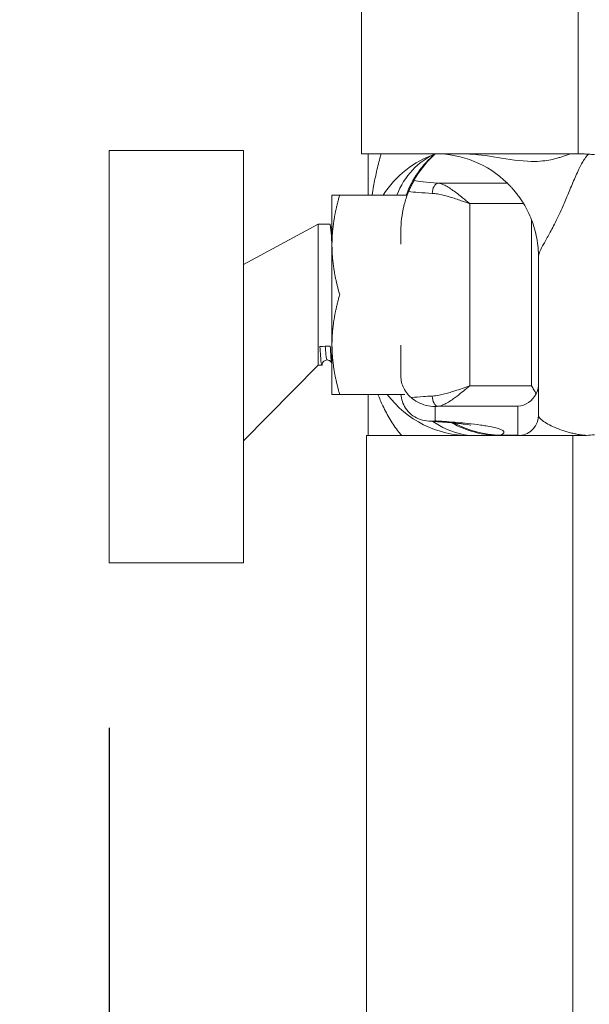
# Model space of a CAD drawing. Units: inches. Extents: x 1252 to 2540, y 448 to 2735.
# Drawn here: x 1865 to 1948, y 1251 to 1394 of the extents above; entities that cross this region are included whole.
import ezdxf

# ---------------------------------------------------------------- set-up
doc = ezdxf.new("R2010")
doc.units = ezdxf.units.IN
doc.header["$MEASUREMENT"] = 0
doc.layers.get('Defpoints').update_dxf_attribs({"color": 251})
doc.styles.add('Text_Std', font='arial.ttf')
doc.dimstyles.new('Dim_Std', dxfattribs={"dimscale": 12, "dimtxt": 2, "dimasz": 1.5, "dimexe": 2, "dimexo": 2, "dimgap": 0.5, "dimtad": 1, "dimdec": 0, "dimzin": 0, "dimdsep": 46, "dimtxsty": 'Text_Std', "dimblk": 'ARCHTICK', "dimcen": 0.09, "dimclrd": 8, "dimclre": 8, "dimclrt": 256, "dimadec": 0, "dimazin": 0, "dimtfac": 1, "dimtdec": 0, "dimtmove": 2, "dimatfit": 3, "dimldrblk": 'CLOSEDBLANK', "dimfxl": 1, "dimtolj": 1, "dimtzin": 0, "dimlwd": -1, "dimlwe": -1, "dimarcsym": 1})

# ---------------------------------------------------------------- blocks, each defined once
blk = doc.blocks.new('_ArchTick')
at = {"color": 0, "linetype": 'ByBlock', "const_width": 0.15}
blk.add_lwpolyline([(-0.5, -0.5), (0.5, 0.5)], dxfattribs=at)
blk = doc.blocks.new('*D18')
at = {"color": 8, "transparency": 16777216}
for p, q in [((1854.03, 1375.2), (1790.5, 1375.2)), ((1814.5, 1375.2), (1814.5, 1315.2)), ((1854.03, 1315.2), (1790.5, 1315.2))]:
    blk.add_line(p, q, dxfattribs=at)
at = {"layer": 'Defpoints', "color": 0, "transparency": 16777216}
for p in [(1878.03, 1375.2), (1814.5, 1315.2), (1878.03, 1315.2)]:
    blk.add_point(p, dxfattribs=at)
at = {"color": 8, "transparency": 16777216, "xscale": 18, "yscale": 18, "zscale": 18}
for p, rotation in [((1814.5, 1375.2), 90), ((1814.5, 1315.2), 270)]:
    blk.add_blockref('_ArchTick', p, dxfattribs=dict(at, rotation=rotation))
at = {"transparency": 16777216, "insert": (1768.58, 1345.2), "char_height": 24, "attachment_point": 5, "rotation": 90, "style": 'Text_Std'}
blk.add_mtext('\\A1;%%C60', dxfattribs=at)
blk = doc.blocks.new('_ClosedBlank')
at = {"color": 0, "linetype": 'ByBlock', "lineweight": -2}
for p, q in [((-1, 0.1667), (0, 0)), ((-1, 0.1667), (-1, -0.1667)), ((0, 0), (-1, -0.1667))]:
    blk.add_line(p, q, dxfattribs=at)
blk = doc.blocks.new('*D23')
at = {"color": 8, "transparency": 16777216}
for p, q in [((1878.03, 1291.2), (1878.03, 1006.5)), ((2046.19, 1180.6), (2046.19, 1006.5)), ((1878.03, 1030.5), (2046.19, 1030.5))]:
    blk.add_line(p, q, dxfattribs=at)
at = {"layer": 'Defpoints', "color": 0, "transparency": 16777216}
for p in [(1878.03, 1315.2), (2046.19, 1204.6), (2046.19, 1030.5)]:
    blk.add_point(p, dxfattribs=at)
at = {"color": 8, "transparency": 16777216, "xscale": 18, "yscale": 18, "zscale": 18, "rotation": 180}
blk.add_blockref('_ArchTick', (1878.03, 1030.5), dxfattribs=at)
at = {"color": 8, "transparency": 16777216, "xscale": 18, "yscale": 18, "zscale": 18}
blk.add_blockref('_ArchTick', (2046.19, 1030.5), dxfattribs=at)
at = {"transparency": 16777216, "insert": (1962.11, 1048.75), "char_height": 24, "attachment_point": 5, "style": 'Text_Std'}
blk.add_mtext('\\A1;168', dxfattribs=at)

msp = doc.modelspace()

# ---------------------------------------------------------------- linework, layer by layer
at = {"linetype": 'Continuous', "lineweight": 0, "extrusion": (0, 1, 0)}
for p, q in [((1914.69, 1374.7), (1914.69, 1414.45)), ((1946.19, 1374.7), (1946.19, 1408.95)), ((1878.03, 1375.2), (1878.03, 1315.2)), ((1897.53, 1375.2), (1878.03, 1375.2)), ((1897.53, 1369.2), (1897.53, 1375.2)), ((1919.96, 1374.7), (1914.69, 1374.7)), ((1915.69, 1374.7), (1915.69, 1368.7)), ((1946.18, 1374.7), (1928.7, 1374.7)), ((1935.91, 1370.43), (1925.81, 1370.43)), ((1897.53, 1369.2), (1897.53, 1369.2)), ((1897.53, 1321.2), (1897.53, 1369.2)), ((1910.41, 1368.7), (1910.41, 1361.45)), ((1911.53, 1368.7), (1921.36, 1368.7)), ((1938.28, 1367.45), (1930.44, 1367.45)), ((1930.44, 1367.45), (1930.44, 1340.95)), ((1897.53, 1358.59), (1908.41, 1364.45)), ((1908.41, 1364.45), (1908.41, 1362.12)), ((1908.41, 1364.45), (1910.1, 1364.45)), ((1939.44, 1340.95), (1939.44, 1365.08)), ((1920.44, 1361.56), (1920.44, 1363.52)), ((1908.41, 1362.12), (1908.41, 1346.27)), ((1910.41, 1361.45), (1910.41, 1346.94)), ((1940.44, 1359.7), (1940.44, 1341.12)), ((1910.41, 1346.94), (1910.41, 1339.69)), ((1920.44, 1342.35), (1920.44, 1346.84)), ((1908.41, 1346.27), (1908.41, 1343.95)), ((1908.41, 1343.95), (1897.53, 1332.93)), ((1908.41, 1343.95), (1908.94, 1343.95)), ((1920.44, 1342.11), (1920.44, 1342.35)), ((1940.44, 1341.12), (1940.44, 1336.7)), ((1911.53, 1339.69), (1920.99, 1339.69)), ((1915.69, 1339.69), (1915.69, 1333.7)), ((1939.44, 1340.95), (1930.44, 1340.95)), ((1925.44, 1337.94), (1925.44, 1335.83)), ((1937.44, 1337.96), (1925.81, 1337.96)), ((1937.44, 1333.75), (1937.44, 1337.96)), ((1922.25, 1333.7), (1915.44, 1333.7)), ((1915.44, 1224.7), (1915.44, 1333.7)), ((1931.33, 1333.7), (1930.44, 1333.7)), ((1931.33, 1333.7), (1934.88, 1333.7)), ((1937.44, 1333.75), (1934.88, 1333.75)), ((1934.88, 1333.7), (1937.44, 1333.7)), ((1944.79, 1333.7), (1940.6, 1333.7)), ((1945.44, 1224.7), (1945.44, 1333.7)), ((1897.53, 1321.2), (1897.53, 1321.2)), ((1897.53, 1315.2), (1897.53, 1321.2)), ((1897.53, 1315.2), (1878.03, 1315.2))]:
    msp.add_line(p, q, dxfattribs=at)
at = {"linetype": 'Continuous', "lineweight": 0}
for centre, start, end in [((1930.44, 1360.55), 109.4712, 147.098), ((1930.44, 1348.7), 216.8982, 270)]:
    msp.add_arc(centre, 15, start, end, dxfattribs=at)
at = {"linetype": 'Continuous', "lineweight": 0, "extrusion": (0, 0, -1)}
for centre, radius, start, end in [((-1925.44, 1359.7), 15, 90, 134.2882), ((-1948.44, 1382.61), 8, 268.8693, 275.0857), ((-1925.44, 1359.7), 15, 148.8966, 158.9605), ((-1937.44, 1336.7), 3, 180, 264.4604), ((-1948.44, 1325.79), 8, 82.6434, 91.1307)]:
    msp.add_arc(centre, radius, start, end, dxfattribs=at)
for centre, major_axis, ratio, start_param, end_param in [((1931.33, 1360.9), (-5.89, 13.79), 0.798083, -0.67746, 0), ((1935.02, 1363.16), (-9.58, 11.54), 0.969791, -0.509231, 0), ((1935.44, 1363.52), (10.61, -10.61), 1, -3.417902, -3.123112), ((1925.81, 1368.94), (0.08, 1.5), 0.543886, -1.601386, -0.103074), ((1930.44, 1369.56), (-10, 0), 0.073666, -0.995014, -0.479108), ((1931.33, 1348.7), (0, -15), 0.821429, 0, 0.531997), ((1934.88, 1348.7), (0, -15), 0.9759, 0, 0.503815), ((1934.88, 1348.7), (5.42, -13.99), 0.972428, 0.379272, 0.85242)]:
    msp.add_ellipse(centre, major_axis=major_axis, ratio=ratio, start_param=start_param, end_param=end_param, dxfattribs=at)
at = {"linetype": 'Continuous', "lineweight": 0}
for centre, major_axis, ratio, start_param, end_param in [((1930.44, 1371.05), (8.5, 0), 0.086666, -2.832538, -2.146579), ((1909.41, 1354.2), (282.91, 6.98), 0.026535, -1.5741, -1.568802), ((1937.44, 1340.95), (2.21, 2.21), 0.917082, -2.312969, -1.230711), ((1925.81, 1339.45), (0.08, -1.5), 0.543886, -1.601386, -0.103074)]:
    msp.add_ellipse(centre, major_axis=major_axis, ratio=ratio, start_param=start_param, end_param=end_param, dxfattribs=at)
for points, knots in [([(1917.55, 1374.7), (1917.52, 1374.59), (1917.49, 1374.48), (1917.25, 1373.61), (1917.06, 1372.85), (1916.73, 1371.39), (1916.59, 1370.69), (1916.39, 1369.56), (1916.31, 1369.13), (1916.25, 1368.7)], [34.062268, 34.062268, 34.062268, 34.062268, 34.57176, 34.57176, 38.061427, 38.061427, 41.240693, 41.240693, 43.203215, 43.203215, 43.203215, 43.203215]), ([(1919.96, 1374.7), (1920.43, 1374.7), (1920.9, 1374.7), (1922.61, 1374.7), (1923.76, 1374.7), (1925.09, 1374.7), (1925.26, 1374.7), (1925.44, 1374.7)], [8.15409, 8.15409, 8.15409, 8.15409, 10.46984, 10.46984, 16.521062, 16.521062, 17.43996, 17.43996, 17.43996, 17.43996]), ([(1928.7, 1374.7), (1928.12, 1374.7), (1927.61, 1374.7), (1926.61, 1374.7), (1926.17, 1374.7), (1925.87, 1374.7), (1925.85, 1374.7), (1925.84, 1374.7)], [47.078116, 47.078116, 47.078116, 47.078116, 50.60705, 50.60705, 55.202184, 55.202184, 55.38934, 55.38934, 55.38934, 55.38934]), ([(1945.13, 1374.7), (1945.05, 1374.7), (1944.9, 1374.65), (1944.51, 1374.51), (1944.31, 1374.43), (1943.92, 1374.3), (1943.75, 1374.24), (1943.39, 1374.13), (1943.2, 1374.07), (1942.68, 1373.93), (1942.33, 1373.85), (1941.27, 1373.67), (1940.27, 1373.54), (1937.2, 1373.7), (1935.48, 1374.02), (1932.4, 1374.5), (1930.86, 1374.7), (1929.27, 1374.7)], [-27.426049, -27.426049, -27.426049, -27.426049, -23.662249, -23.662249, -20.948495, -20.948495, -19.207252, -19.207252, -17.49965, -17.49965, -14.844097, -14.844097, -10.157397, -10.157397, -4.78086, -4.78086, 0, 0, 0, 0]), ([(1940.44, 1359.7), (1940.44, 1359.89), (1940.49, 1360.11), (1940.69, 1360.63), (1940.84, 1360.94), (1941.25, 1361.69), (1941.52, 1362.15), (1942.11, 1363.22), (1942.42, 1363.8), (1942.94, 1364.81), (1943.11, 1365.18), (1943.48, 1365.95), (1943.67, 1366.37), (1944.13, 1367.4), (1944.41, 1368.04), (1944.97, 1369.38), (1945.26, 1370.08), (1945.84, 1371.43), (1946.13, 1372.09), (1946.55, 1372.93), (1946.67, 1373.17), (1946.92, 1373.61), (1947.05, 1373.81), (1947.25, 1374.1), (1947.33, 1374.21), (1947.45, 1374.36), (1947.5, 1374.41), (1947.57, 1374.49), (1947.6, 1374.52), (1947.65, 1374.57), (1947.67, 1374.59), (1947.71, 1374.62), (1947.72, 1374.63), (1947.73, 1374.64), (1947.73, 1374.64), (1947.73, 1374.64)], [-59.79733, -59.79733, -59.79733, -59.79733, -55.202184, -55.202184, -50.60705, -50.60705, -45.646336, -45.646336, -41.212389, -41.212389, -39.001015, -39.001015, -36.78964, -36.78964, -33.802502, -33.802502, -30.815369, -30.815369, -27.910979, -27.910979, -26.665865, -26.665865, -25.420751, -25.420751, -24.612131, -24.612131, -24.137814, -24.137814, -23.80351, -23.80351, -23.4937, -23.4937, -23.24949, -23.24949, -23.165469, -23.165469, -23.165469, -23.165469]), ([(1946.4, 1374.7), (1946.4, 1374.7), (1946.39, 1374.7), (1946.38, 1374.7), (1946.34, 1374.7), (1946.26, 1374.7), (1946.22, 1374.7), (1946.18, 1374.7)], [23.1654734, 23.1654734, 23.1654734, 23.1654734, 23.2494899, 23.2494899, 23.4936998, 23.4936998, 23.6979147, 23.6979147, 23.6979147, 23.6979147]), ([(1947.73, 1374.64), (1947.53, 1374.66), (1947.33, 1374.67), (1946.89, 1374.69), (1946.64, 1374.7), (1946.4, 1374.7)], [0, 0, 0, 0, 0.591772, 0.591772, 1.3315, 1.3315, 1.3315, 1.3315]), ([(1921.56, 1369.22), (1921.6, 1369.3), (1921.64, 1369.4), (1921.72, 1369.59), (1921.76, 1369.68), (1921.85, 1369.87), (1921.89, 1369.96), (1921.98, 1370.15), (1922.03, 1370.24), (1922.13, 1370.45), (1922.18, 1370.53), (1922.28, 1370.72), (1922.32, 1370.79), (1922.34, 1370.83)], [-3.286289, -3.286289, -3.286289, -3.286289, -2.959492, -2.959492, -2.65795, -2.65795, -2.360859, -2.360859, -2.002608, -2.002608, -1.387109, -1.387109, 0, 0, 0, 0]), ([(1925.81, 1370.43), (1925.84, 1370.43), (1925.88, 1370.43), (1926.15, 1370.38), (1926.39, 1370.3), (1927.08, 1370), (1927.54, 1369.71), (1928.47, 1369.06), (1928.94, 1368.69), (1929.41, 1368.3), (1929.58, 1368.16), (1929.75, 1368.02), (1930.01, 1367.81), (1930.09, 1367.73), (1930.22, 1367.63), (1930.26, 1367.59), (1930.35, 1367.52), (1930.39, 1367.48), (1930.44, 1367.45)], [-5.113813, -5.113813, -5.113813, -5.113813, -4.992331, -4.992331, -4.159617, -4.159617, -2.637007, -2.637007, -1.114393, -1.114393, -1.114393, -0.555596, -0.555596, -0.276198, -0.276198, -0.136499, -0.136499, 0.0032, 0.0032, 0.0032, 0.0032]), ([(1935.91, 1370.43), (1935.92, 1370.42), (1935.94, 1370.41), (1936, 1370.34), (1936.07, 1370.28), (1936.22, 1370.12), (1936.31, 1370.02), (1936.52, 1369.81), (1936.62, 1369.69), (1936.85, 1369.43), (1936.98, 1369.28), (1937.24, 1368.96), (1937.37, 1368.78), (1937.65, 1368.41), (1937.78, 1368.22), (1938.04, 1367.83), (1938.16, 1367.64), (1938.28, 1367.45)], [10.17775, 10.17775, 10.17775, 10.17775, 10.533335, 10.533335, 11.147638, 11.147638, 11.761941, 11.761941, 12.376245, 12.376245, 13.048407, 13.048407, 13.72057, 13.72057, 14.392733, 14.392733, 15.064895, 15.064895, 15.064895, 15.064895]), ([(1920.44, 1363.52), (1920.44, 1364.08), (1920.47, 1364.67), (1920.61, 1365.87), (1920.72, 1366.48), (1921.02, 1367.7), (1921.2, 1368.3), (1921.47, 1368.99), (1921.52, 1369.11), (1921.56, 1369.22)], [0, 0, 0, 0, 2.184033, 2.184033, 4.368066, 4.368066, 6.552099, 6.552099, 6.976152, 6.976152, 6.976152, 6.976152]), ([(1930.44, 1367.45), (1930.38, 1367.46), (1930.33, 1367.48), (1930.23, 1367.52), (1930.18, 1367.54), (1930.03, 1367.59), (1929.93, 1367.63), (1929.63, 1367.73), (1929.43, 1367.8), (1929.22, 1367.87), (1928.67, 1368.07), (1928.12, 1368.25), (1927.03, 1368.58), (1926.49, 1368.72), (1925.68, 1368.87), (1925.39, 1368.91), (1925.07, 1368.94), (1925.03, 1368.94), (1924.99, 1368.94)], [-0.0032, -0.0032, -0.0032, -0.0032, 0.136499, 0.136499, 0.276198, 0.276198, 0.555596, 0.555596, 1.114393, 1.114393, 1.114393, 2.637007, 2.637007, 4.159617, 4.159617, 4.992331, 4.992331, 5.113813, 5.113813, 5.113813, 5.113813]), ([(1910.41, 1361.16), (1910.39, 1361.5), (1910.38, 1361.81), (1910.31, 1362.95), (1910.26, 1363.59), (1910.18, 1364.29), (1910.14, 1364.45), (1910.1, 1364.45)], [339.416937, 339.416937, 339.416937, 339.416937, 340.797153, 340.797153, 344.806531, 344.806531, 347.893626, 347.893626, 347.893626, 347.893626]), ([(1910.2, 1364.11), (1910.2, 1364.09), (1910.21, 1364.08), (1910.24, 1364.04), (1910.25, 1364.01), (1910.31, 1363.94), (1910.35, 1363.89), (1910.41, 1363.85)], [15.1602082, 15.1602082, 15.1602082, 15.1602082, 15.3422129, 15.3422129, 15.5379596, 15.5379596, 15.8143668, 15.8143668, 15.8143668, 15.8143668]), ([(1939.44, 1365.08), (1939.59, 1364.67), (1939.74, 1364.23), (1939.99, 1363.34), (1940.1, 1362.88), (1940.27, 1361.95), (1940.34, 1361.49), (1940.42, 1360.57), (1940.44, 1360.13), (1940.44, 1359.7)], [10.504498, 10.504498, 10.504498, 10.504498, 11.832571, 11.832571, 13.160644, 13.160644, 14.488718, 14.488718, 15.816791, 15.816791, 15.816791, 15.816791]), ([(1909.03, 1344.29), (1908.99, 1344), (1908.95, 1343.9), (1908.86, 1344.06), (1908.82, 1344.4), (1908.74, 1345.36), (1908.71, 1345.83), (1908.67, 1346.48), (1908.66, 1346.57), (1908.66, 1346.67)], [377.5583, 377.5583, 377.5583, 377.5583, 380.890936, 380.890936, 384.900314, 384.900314, 387.453648, 387.453648, 387.88263, 387.88263, 387.88263, 387.88263]), ([(1909.69, 1344.7), (1909.63, 1344.7), (1909.58, 1344.99), (1909.53, 1345.55), (1909.5, 1345.85), (1909.47, 1346.24), (1909.44, 1346.69)], [36.9508138, 36.9508138, 36.9508138, 36.9508138, 37.3779399, 37.3779399, 37.3779399, 37.6097921, 37.6097921, 37.6097921, 37.6097921]), ([(1910.16, 1346.7), (1910.18, 1346.28), (1910.2, 1345.89), (1910.27, 1344.84), (1910.32, 1344.35), (1910.38, 1344.05), (1910.4, 1344), (1910.41, 1343.98)], [2.1282, 2.1282, 2.1282, 2.1282, 4.009378, 4.009378, 8.018757, 8.018757, 9.067059, 9.067059, 9.067059, 9.067059]), ([(1909.69, 1344.7), (1909.6, 1344.7), (1909.51, 1344.68), (1909.35, 1344.62), (1909.28, 1344.58), (1909.17, 1344.49), (1909.13, 1344.44), (1909.07, 1344.37), (1909.06, 1344.33), (1909.03, 1344.28), (1909.02, 1344.26), (1909.01, 1344.24), (1909.01, 1344.23), (1909.01, 1344.23)], [0, 0, 0, 0, 0.299523, 0.299523, 0.586349, 0.586349, 0.856906, 0.856906, 1.10786, 1.10786, 1.4106, 1.4106, 1.744909, 1.744909, 1.744909, 1.744909]), ([(1910.34, 1344.29), (1910.34, 1344.29), (1910.33, 1344.3), (1910.32, 1344.34), (1910.3, 1344.37), (1910.24, 1344.44), (1910.19, 1344.5), (1910.08, 1344.59), (1910.02, 1344.62), (1909.88, 1344.68), (1909.8, 1344.69), (1909.71, 1344.7), (1909.7, 1344.7), (1909.69, 1344.7)], [6.778439, 6.778439, 6.778439, 6.778439, 6.892301, 6.892301, 7.125499, 7.125499, 7.430632, 7.430632, 7.679828, 7.679828, 7.954187, 7.954187, 7.986105, 7.986105, 7.986105, 7.986105]), ([(1910.34, 1344.29), (1910.34, 1344.29), (1910.33, 1344.3), (1910.32, 1344.34), (1910.3, 1344.37), (1910.24, 1344.44), (1910.19, 1344.5), (1910.08, 1344.59), (1910.02, 1344.62), (1909.88, 1344.68), (1909.8, 1344.69), (1909.71, 1344.7), (1909.7, 1344.7), (1909.69, 1344.7)], [6.778439, 6.778439, 6.778439, 6.778439, 6.892301, 6.892301, 7.125499, 7.125499, 7.430632, 7.430632, 7.679828, 7.679828, 7.954187, 7.954187, 7.986105, 7.986105, 7.986105, 7.986105]), ([(1920.44, 1342.35), (1920.44, 1342.07), (1920.47, 1341.77), (1920.6, 1341.18), (1920.71, 1340.89), (1920.99, 1340.31), (1921.17, 1340.04), (1921.55, 1339.58), (1921.73, 1339.39), (1921.93, 1339.22)], [0, 0, 0, 0, 1.594437, 1.594437, 3.188874, 3.188874, 4.783311, 4.783311, 6.023471, 6.023471, 6.023471, 6.023471]), ([(1940.08, 1339.77), (1940.12, 1339.84), (1940.15, 1339.91), (1940.27, 1340.16), (1940.33, 1340.35), (1940.42, 1340.74), (1940.44, 1340.93), (1940.44, 1341.12)], [7.059277, 7.059277, 7.059277, 7.059277, 7.297361, 7.297361, 7.95342, 7.95342, 8.609479, 8.609479, 8.609479, 8.609479]), ([(1917.1, 1339.69), (1917.31, 1339.13), (1917.55, 1338.57), (1918.13, 1337.34), (1918.48, 1336.67), (1919.26, 1335.41), (1919.66, 1334.82), (1920.25, 1334.06), (1920.4, 1333.88), (1920.56, 1333.7)], [154.951074, 154.951074, 154.951074, 154.951074, 157.558238, 157.558238, 160.786457, 160.786457, 163.811594, 163.811594, 164.804277, 164.804277, 164.804277, 164.804277]), ([(1925.44, 1335.83), (1925.43, 1335.83), (1925.43, 1335.83), (1924.59, 1335.73), (1923.75, 1335.84), (1922.24, 1336.47), (1921.58, 1337), (1920.71, 1338.3), (1920.48, 1339), (1920.44, 1339.69)], [-0.005611, -0.005611, -0.005611, -0.005611, 0, 0, 4.379828, 4.379828, 8.807185, 8.807185, 12.774284, 12.774284, 12.774284, 12.774284]), ([(1924.99, 1339.45), (1925.31, 1339.47), (1925.64, 1339.51), (1926.25, 1339.63), (1926.52, 1339.69), (1927.07, 1339.83), (1927.34, 1339.91), (1927.84, 1340.06), (1928.06, 1340.13), (1928.64, 1340.32), (1929, 1340.44), (1929.72, 1340.69), (1930.08, 1340.82), (1930.44, 1340.95)], [-5.113833, -5.113833, -5.113833, -5.113833, -4.14183, -4.14183, -3.369329, -3.369329, -2.596832, -2.596832, -1.973726, -1.973726, -0.986861, -0.986861, 0.003807, 0.003807, 0.003807, 0.003807]), ([(1930.44, 1340.95), (1930.13, 1340.69), (1929.83, 1340.44), (1929.22, 1339.93), (1928.91, 1339.69), (1928.42, 1339.31), (1928.23, 1339.17), (1927.81, 1338.87), (1927.57, 1338.71), (1927.11, 1338.43), (1926.87, 1338.31), (1926.36, 1338.08), (1926.08, 1337.99), (1925.81, 1337.96)], [-0.003807, -0.003807, -0.003807, -0.003807, 0.986861, 0.986861, 1.973726, 1.973726, 2.596832, 2.596832, 3.369329, 3.369329, 4.14183, 4.14183, 5.113833, 5.113833, 5.113833, 5.113833]), ([(1940.08, 1339.77), (1939.99, 1339.96), (1939.89, 1340.16), (1939.66, 1340.55), (1939.55, 1340.75), (1939.44, 1340.95)], [7.361114, 7.361114, 7.361114, 7.361114, 8.013557, 8.013557, 8.685959, 8.685959, 8.685959, 8.685959]), ([(1921.93, 1339.22), (1921.97, 1339.23), (1922.01, 1339.23), (1922.51, 1339.29), (1923.07, 1339.34), (1924.1, 1339.41), (1924.53, 1339.43), (1924.99, 1339.45)], [-48.469957, -48.469957, -48.469957, -48.469957, -48.292929, -48.292929, -46.126005, -46.126005, -44.741478, -44.741478, -44.741478, -44.741478]), ([(1921.93, 1339.22), (1922.18, 1339.01), (1922.5, 1338.78), (1923.25, 1338.38), (1923.66, 1338.21), (1924.53, 1337.99), (1924.98, 1337.94), (1925.43, 1337.94), (1925.43, 1337.94), (1925.44, 1337.94)], [-4.354939, -4.354939, -4.354939, -4.354939, -2.785488, -2.785488, -1.371001, -1.371001, 0, 0, 0.002976, 0.002976, 0.002976, 0.002976]), ([(1924.53, 1335.8), (1925.64, 1335.74), (1926.65, 1335.66), (1928.4, 1335.51), (1929.15, 1335.43), (1930.24, 1335.28), (1930.6, 1335.21), (1930.61, 1335.21), (1930.61, 1335.21), (1930.61, 1335.21)], [22.311395, 22.311395, 22.311395, 22.311395, 26.769861, 26.769861, 31.228328, 31.228328, 35.686795, 35.686795, 35.751418, 35.751418, 35.751418, 35.751418]), ([(1934.88, 1333.75), (1935.19, 1333.87), (1935.38, 1334), (1935.42, 1334.12), (1935.46, 1334.22), (1935.41, 1334.32), (1935.2, 1334.48), (1935.1, 1334.53), (1934.87, 1334.63), (1934.75, 1334.67), (1934.39, 1334.79), (1934.13, 1334.85), (1933.53, 1334.99), (1933.18, 1335.05), (1932.56, 1335.15), (1932.3, 1335.19), (1931.47, 1335.31), (1930.83, 1335.39), (1929.67, 1335.51), (1929.18, 1335.56), (1928.15, 1335.64), (1927.62, 1335.69), (1926.63, 1335.76), (1926.19, 1335.79), (1925.63, 1335.82), (1925.54, 1335.83), (1925.44, 1335.83)], [-49.66978, -49.66978, -49.66978, -49.66978, -45.366155, -45.366155, -45.366155, -41.890284, -41.890284, -39.973003, -39.973003, -38.414414, -38.414414, -35.948413, -35.948413, -33.482426, -33.482426, -31.925959, -31.925959, -28.688778, -28.688778, -26.525563, -26.525563, -24.362362, -24.362362, -22.690823, -22.690823, -22.329873, -22.329873, -22.329873, -22.329873]), ([(1940.44, 1336.7), (1940.44, 1336.65), (1940.44, 1336.6), (1940.51, 1336.39), (1940.64, 1336.21), (1941.04, 1335.86), (1941.29, 1335.68), (1941.88, 1335.33), (1942.21, 1335.15), (1942.82, 1334.88), (1943.08, 1334.77), (1943.64, 1334.55), (1943.95, 1334.44), (1944.48, 1334.27), (1944.7, 1334.21), (1945.14, 1334.09), (1945.36, 1334.04), (1945.77, 1333.95), (1945.96, 1333.91), (1946.27, 1333.86), (1946.4, 1333.84), (1946.64, 1333.8), (1946.77, 1333.79), (1946.95, 1333.77), (1947.01, 1333.76), (1947.13, 1333.75), (1947.19, 1333.74), (1947.31, 1333.73), (1947.36, 1333.73), (1947.4, 1333.72), (1947.41, 1333.72), (1947.41, 1333.72)], [-71.308735, -71.308735, -71.308735, -71.308735, -70.27656, -70.27656, -66.687364, -66.687364, -63.261644, -63.261644, -59.944788, -59.944788, -57.759012, -57.759012, -55.346343, -55.346343, -53.697781, -53.697781, -52.066192, -52.066192, -50.708703, -50.708703, -49.782781, -49.782781, -48.833931, -48.833931, -48.29259, -48.29259, -47.751249, -47.751249, -47.018182, -47.018182, -46.646804, -46.646804, -46.646804, -46.646804]), ([(1930.44, 1333.7), (1930.43, 1333.7), (1930.43, 1333.7), (1927.43, 1333.7), (1925.13, 1333.7), (1922.51, 1333.7), (1922.38, 1333.7), (1922.25, 1333.7)], [-13.530032, -13.530032, -13.530032, -13.530032, -13.523668, -13.523668, -2.879573, -2.879573, -2.330887, -2.330887, -2.330887, -2.330887]), ([(1940.6, 1333.7), (1940.53, 1333.7), (1940.46, 1333.7), (1939.88, 1333.7), (1939.42, 1333.7), (1938.61, 1333.7), (1938.26, 1333.7), (1937.72, 1333.7), (1937.53, 1333.7), (1937.45, 1333.7), (1937.44, 1333.7), (1937.44, 1333.7)], [59.469632, 59.469632, 59.469632, 59.469632, 59.944788, 59.944788, 63.261644, 63.261644, 66.687364, 66.687364, 70.27656, 70.27656, 71.308735, 71.308735, 71.308735, 71.308735]), ([(1941, 1333.7), (1941.36, 1333.7), (1941.7, 1333.71), (1942.26, 1333.72), (1942.49, 1333.72), (1942.81, 1333.72), (1942.91, 1333.72), (1943.08, 1333.72), (1943.15, 1333.72), (1943.28, 1333.72), (1943.35, 1333.72), (1943.51, 1333.72), (1943.6, 1333.71), (1943.91, 1333.7), (1944.11, 1333.7), (1944.28, 1333.7)], [-6.192921, -6.192921, -6.192921, -6.192921, -4.645242, -4.645242, -3.467467, -3.467467, -2.916913, -2.916913, -2.521242, -2.521242, -2.11565, -2.11565, -1.515366, -1.515366, 0, 0, 0, 0]), ([(1947.03, 1333.7), (1947.03, 1333.7), (1947.02, 1333.7), (1946.96, 1333.7), (1946.88, 1333.7), (1946.72, 1333.7), (1946.65, 1333.7), (1946.48, 1333.7), (1946.39, 1333.7), (1946.14, 1333.7), (1945.97, 1333.7), (1945.63, 1333.7), (1945.46, 1333.7), (1945.12, 1333.7), (1944.96, 1333.7), (1944.79, 1333.7)], [46.646802, 46.646802, 46.646802, 46.646802, 47.018182, 47.018182, 47.751249, 47.751249, 48.29259, 48.29259, 48.833931, 48.833931, 49.782781, 49.782781, 50.708703, 50.708703, 51.581157, 51.581157, 51.581157, 51.581157]), ([(1947.03, 1333.7), (1947.09, 1333.7), (1947.16, 1333.7), (1947.28, 1333.71), (1947.35, 1333.71), (1947.41, 1333.72)], [-0.3852239, -0.3852239, -0.3852239, -0.3852239, -0.1926119, -0.1926119, 0, 0, 0, 0])]:
    msp.add_open_spline(points, degree=3, knots=knots, dxfattribs=at)
for points in [[(1925.03, 1374.32), (1925.16, 1374.45), (1925.29, 1374.57), (1925.44, 1374.7)], [(1925.84, 1374.7), (1925.57, 1374.7), (1925.44, 1374.7), (1925.44, 1374.7)], [(1925.81, 1337.96), (1925.68, 1337.95), (1925.56, 1337.94), (1925.44, 1337.94)], [(1937.72, 1333.71), (1937.63, 1333.72), (1937.53, 1333.74), (1937.44, 1333.75)], [(1937.44, 1333.7), (1937.53, 1333.7), (1937.63, 1333.7), (1937.72, 1333.71)]]:
    msp.add_open_spline(points, degree=3, dxfattribs=at)
for points, weights in [([(1910.41, 1368.7), (1910.41, 1368.7), (1911.53, 1368.7)], [1, 1.04386566739, 1.01142178428]), ([(1911.53, 1368.7), (1910.41, 1364.82), (1910.41, 1361.45)], [1.01142178428, 1.04386566739, 1]), ([(1910.41, 1361.45), (1910.41, 1358.08), (1911.53, 1354.2)], [1, 1.0438656674, 1.01142178428]), ([(1911.53, 1354.2), (1910.41, 1350.31), (1910.41, 1346.94)], [1.01142178428, 1.0438656674, 1]), ([(1910.41, 1346.94), (1910.41, 1343.58), (1911.53, 1339.69)], [1, 1.04386566739, 1.01142178428]), ([(1911.53, 1339.69), (1910.41, 1339.69), (1910.41, 1339.69)], [1.01142178428, 1.04386566739, 1])]:
    msp.add_rational_spline(points, weights, degree=2, dxfattribs=at)

# ---------------------------------------------------------------- dimensions: what is measured, and where the dimension line sits
dim = msp.add_linear_dim(base=(1814.5, 1315.2), p1=(1878.03, 1375.2), p2=(1878.03, 1315.2), angle=90, text='%%C<>', dimstyle='Dim_Std')
dim.commit()
dim.dimension.update_dxf_attribs({"geometry": '*D18', "text_midpoint": (1768.58, 1345.2)})
dim = msp.add_linear_dim(base=(2046.19, 1030.5), p1=(1878.03, 1315.2), p2=(2046.19, 1204.6), dimstyle='Dim_Std')
dim.commit()
dim.dimension.update_dxf_attribs({"geometry": '*D23', "text_midpoint": (1962.11, 1048.75)})

doc.saveas('drawing.dxf')
